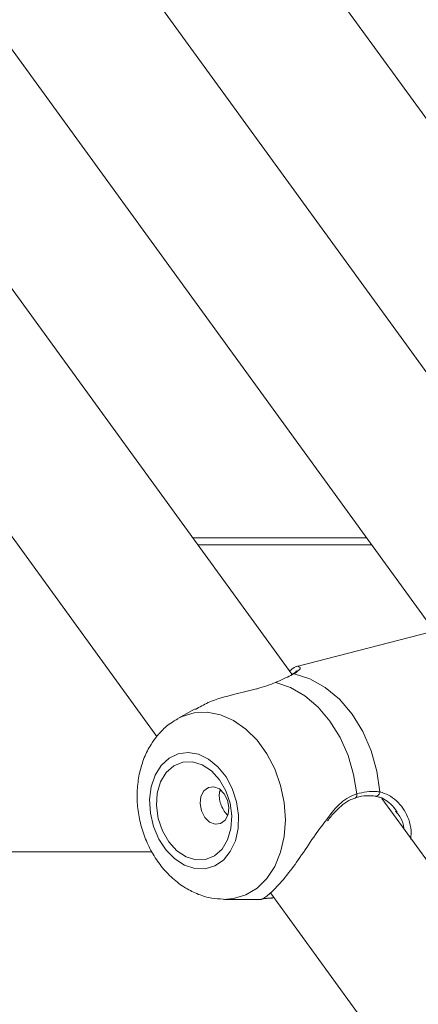
# Model space of a CAD drawing. Units: millimetres. Extents: x 0 to 42, y 0 to 29.8.
# Drawn here: x 9.5 to 9.6, y 5.3 to 5.5 of the extents above; entities that cross this region are included whole.
import ezdxf

# ---------------------------------------------------------------- set-up
doc = ezdxf.new("R2010")
doc.units = ezdxf.units.MM
doc.layers.add('LE_NORM', color=179, linetype='Continuous', lineweight=50)
doc.styles.add('SLDTEXTSTYLE0', font='TXT', dxfattribs={"width": 0.605})
doc.dimstyles.new('SLDDIMSTYLE5', dxfattribs={"dimtxt": 0.35, "dimasz": 0.3, "dimexe": 0, "dimexo": 0.0625, "dimgap": 0.08750000000000001, "dimtad": 0, "dimtih": 1, "dimtoh": 1, "dimdec": 0, "dimlfac": 50, "dimrnd": 1e-09, "dimzin": 12, "dimdsep": 46, "dimtxsty": 'SLDTEXTSTYLE0', "dimsah": 1, "dimcen": 0.09, "dimadec": 0, "dimazin": 3, "dimtfac": 1, "dimtdec": 0, "dimtofl": 0, "dimtmove": 0, "dimatfit": 3, "dimfxl": 0, "dimfrac": 2, "dimtolj": 1, "dimtzin": 12, "dimarcsym": 0})

# ---------------------------------------------------------------- blocks, each defined once
blk = doc.blocks.new('_D_18')
at = {"layer": 'LE_NORM'}
for p, q in [((4.81892220052824, 6.448989680027098), (4.31892220052824, 6.448989680027098)), ((4.51892220052824, 5.922153541186886), (4.51892220052824, 6.448989680027098)), ((4.81892220052824, 6.448989680027098), (5.31892220052824, 6.353097975827595)), ((5.31892220052824, 6.353097975827595), (9.646300552042291, 6.353097975827595))]:
    blk.add_line(p, q, dxfattribs=at)
blk.add_solid([(4.51892220052824, 6.448989680027098), (4.41892220052824, 6.148989680027098), (4.61892220052824, 6.148989680027098)], dxfattribs=at)
at = {"layer": 'LE_NORM', "char_height": 0.35, "attachment_point": 1, "style": 'SLDTEXTSTYLE0'}
for s, insert in [('Valhoogte', (1.994824969497777, 6.62794115314845)), ('72', (3.880449944463826, 6.62794115314845))]:
    blk.add_mtext(s, dxfattribs=dict(at, insert=insert))

msp = doc.modelspace()

# ---------------------------------------------------------------- linework, layer by layer
at = {"color": 7, "linetype": 'Continuous', "lineweight": 18}
for p, q in [((9.566810596583226, 5.368721483277971), (9.438407287608802, 5.545419644281055)), ((9.634593634675921, 5.382422023101737), (9.516169992760613, 5.545386989353227)), ((9.406841810599088, 5.534422658714755), (9.537170492988059, 5.355074945845824)), ((9.486733364782353, 5.531460445357307), (9.59809219436759, 5.378217498158115)), ((9.566734418877557, 5.531458994797312), (9.66538738564935, 5.395700820664544)), ((9.545072371610638, 5.398635857145669), (9.583254548652345, 5.398635857145669)), ((9.584347965631638, 5.397131185795866), (9.546165788589931, 5.397131185795866)), ((9.622007311393999, 5.384412036816351), (9.567948499914273, 5.370409621642732)), ((9.545597881898264, 5.36112857889094), (9.541757381579211, 5.358971362234439)), ((9.698728501221385, 5.187186812247506), (9.586629085751396, 5.341448893394643)), ((9.589907972706795, 5.338302084436046), (9.589570870419909, 5.338755037021324)), ((9.381176250563534, 5.329731185795865), (9.536051541975795, 5.329731185795865)), ((9.562111315704682, 5.320753417926547), (9.653176528780042, 5.195436892142581)), ((9.55203524457861, 5.319291846135978), (9.560075337921342, 5.3192526123313))]:
    msp.add_line(p, q, dxfattribs=at)
at = {"color": 7, "linetype": 'Continuous', "lineweight": 18, "flags": 128}
for points in [[(9.567310047748107, 5.368815548022032), (9.570793573780488, 5.367730236350191), (9.574160331221186, 5.365841425102602), (9.577294143927173, 5.363214291177074), (9.580086873940905, 5.35993948865014), (9.582442152988985, 5.356130020591807), (9.584278707846241, 5.351917339687281), (9.585533164817498, 5.347446812220868), (9.586162236563203, 5.342872701945605)], [(9.581077701201167, 5.34246530711732), (9.580402851312892, 5.346739385091115), (9.57917086283106, 5.350903129815801), (9.577420815690823, 5.354824463048565), (9.575208223178041, 5.358378996087136), (9.572603270991038, 5.361453975506702), (9.56968859087845, 5.363951859813899), (9.566556639475612, 5.365793413562785), (9.563306765485489, 5.366920220784255)], [(9.538131306062267, 5.348691948419243), (9.536806382132896, 5.346565837835436), (9.535942940163723, 5.344017584559897), (9.535587528534796, 5.341184565586302), (9.535759307579028, 5.338219509700814), (9.536449016643678, 5.335282263833699), (9.53761947333455, 5.33253117566993), (9.539207578028472, 5.330114557084508), (9.541127715590337, 5.328162688610893), (9.543276370907169, 5.326780795983717), (9.545537709414683, 5.326043377392203), (9.54778982176861, 5.325990187263492), (9.549911296009014, 5.326624093091192), (9.551787762910473, 5.32791092084805), (9.55331806165662, 5.329781297316612), (9.554419693445954, 5.332134390017326), (9.555033269023557, 5.334843343113625), (9.555125710371227, 5.337762116242899), (9.554692033951984, 5.340733357590254), (9.553755619373842, 5.343596886765574), (9.552366948989087, 5.346198330169824), (9.550600886377609, 5.34839744331572), (9.54855264043192, 5.350075671444348), (9.54633263262112, 5.351142540842903), (9.544060544140919, 5.351540536305957), (9.541858863869388, 5.351248201795079), (9.539846284959856, 5.350281297139422), (9.538131306062267, 5.348691948419243)], [(9.53924319591565, 5.34716185620538), (9.538008157454996, 5.345110213064931), (9.537274582669863, 5.34262413472265), (9.537092463469568, 5.339873043309125), (9.537474210976647, 5.337044421157794), (9.538393809729358, 5.334331034193751), (9.539788590592412, 5.331917795254512), (9.541563501554979, 5.329969162585719), (9.543597585368136, 5.328617932283485), (9.545752222581502, 5.327956188459891), (9.54788057822969, 5.328029027862933), (9.54983760839255, 5.328831486607665), (9.55148994469863, 5.330308878456762), (9.552724983159285, 5.332360521597212), (9.553458557944419, 5.334846599939493), (9.553640677144712, 5.337597691353017), (9.553258929637634, 5.340426313504349), (9.552339330884923, 5.343139700468392), (9.550944550021867, 5.34555293940763), (9.549169639059302, 5.347501572076423), (9.547135555246143, 5.348852802378658), (9.544980918032778, 5.349514546202252), (9.54285256238459, 5.349441706799209), (9.54089553222173, 5.348639248054477), (9.53924319591565, 5.34716185620538)], [(9.54750303082905, 5.343111741245186), (9.546865972422983, 5.341870679367801), (9.54668184207691, 5.340328739957524), (9.546978671966876, 5.338720669311855), (9.547711272432906, 5.337291281609399), (9.54876811169508, 5.336258188170424), (9.549988295556012, 5.335778668105999), (9.551186062083863, 5.335925723999072), (9.552179062182551, 5.336676967922986), (9.55281612058862, 5.337918029800371), (9.553000250934693, 5.339459969210647), (9.552703421044725, 5.341068039856316), (9.551970820578697, 5.342497427558772), (9.550913981316521, 5.343530520997747), (9.549693797455589, 5.344010041062173), (9.548496030927739, 5.343862985169101), (9.54750303082905, 5.343111741245186)]]:
    msp.add_lwpolyline(points, dxfattribs=at)
at = {"color": 8, "linetype": 'Continuous', "lineweight": 18, "flags": 128}
msp.add_lwpolyline([(9.541768513062122, 5.358977606864321), (9.542704402469685, 5.359447947635573), (9.545408979579564, 5.360269842377576), (9.548260246187183, 5.360396776268236), (9.551161105827935, 5.359824426726146), (9.554012773205951, 5.358572284428504), (9.556718138208872, 5.356682989579478), (9.55918507287625, 5.354220879849192), (9.56132956870675, 5.351269799431535), (9.563078597466902, 5.347930243830701), (9.564372598080011, 5.344315937607318), (9.565167504907178, 5.340549961624945), (9.56543624834979, 5.336760561678868), (9.565169676672232, 5.333076781239367), (9.564376867653264, 5.329624067031101), (9.563084819453158, 5.326519997095361), (9.561337531223728, 5.323870276810886), (9.559194504769986, 5.321765139223972), (9.556728718287538, 5.320276272270309), (9.554024141177656, 5.319454377528306), (9.551810324252147, 5.319295090441943)], dxfattribs=at)
at = {"color": 8, "linetype": 'Continuous', "lineweight": 18}
for centre, radius, start, end in [((9.580412423525445, 5.342203708793597), 0.0007148622726014682, 297.3261790334559, 21.46558319656312), ((9.58525345983938, 5.342859032854381), 0.0009088795177665879, 269.2568512434286, 0.8617322194433265)]:
    msp.add_arc(centre, radius, start, end, dxfattribs=at)
at = {"color": 7, "linetype": 'Continuous', "lineweight": 18}
msp.add_arc((9.562510605072756, 5.32027172378433), 0.0006839378347895584, 258.2676802713632, 302.6655967780467, dxfattribs=at)
for points, knots in [([(9.56632795941021, 5.369385649227779), (9.566504565081386, 5.369543177272054), (9.567425897926205, 5.37036498418348), (9.568249182658741, 5.370622698424456), (9.568340056991712, 5.370397747626797), (9.568359167694988, 5.370350440892265)], [0, 0, 0, 0, 0.1577323353429464, 0.8228726760158452, 1, 1, 1, 1]), ([(9.567862331564099, 5.369419681447378), (9.567865968591539, 5.369431255866584), (9.567885970435471, 5.369494909421695), (9.567676078378048, 5.36921185220405), (9.567326901186565, 5.368920496549222), (9.566800326955214, 5.368716656549653), (9.566719528329168, 5.368685378923598)], [0, 0, 0, 0, 0.08217694056537686, 0.4519323451043373, 0.9159033791250754, 0.9999999999999999, 0.9999999999999999, 0.9999999999999999, 0.9999999999999999]), ([(9.567310047748107, 5.368815548022032), (9.566360533432979, 5.368350896618993), (9.56521986736792, 5.367792703783893), (9.563581347165135, 5.367045445608768), (9.563306765485489, 5.366920220784255)], [0, 0, 0, 0, 0.8324209373925339, 1, 1, 1, 1]), ([(9.563306765485489, 5.366920220784255), (9.562008408954851, 5.366433380546843), (9.560677435829975, 5.365934310178407), (9.557589609893451, 5.36512211293058), (9.55393437634282, 5.364258472887136), (9.549121124959314, 5.362987665058593), (9.546582487038286, 5.361512652758035), (9.545675398012767, 5.360985611284629)], [0, 0, 0, 0, 0.2497591065535621, 0.2560334166096819, 0.5123776602327426, 0.8257660655988762, 1, 1, 1, 1]), ([(9.54180628811315, 5.358915737214483), (9.541264043892006, 5.3586193728789), (9.53983002541743, 5.357835608080941), (9.538344689230389, 5.356454008683829), (9.537441312430426, 5.355398854680556), (9.53720372226852, 5.355121346767485)], [0, 0, 0, 0, 0.3094553077218246, 0.8183851685717165, 0.9999999999999999, 0.9999999999999999, 0.9999999999999999, 0.9999999999999999]), ([(9.53720372226852, 5.355121346767485), (9.53675420264233, 5.354526521042409), (9.535657784857806, 5.353075688941499), (9.53433865058451, 5.350423134031692), (9.533322709752005, 5.347200991995578), (9.532814569206558, 5.34373530346206), (9.532828905668282, 5.340127526123919), (9.533376539517816, 5.336489065614804), (9.534448531444674, 5.332933611259795), (9.536026105765044, 5.329568742625939), (9.538082527043908, 5.326498968491537), (9.54057783108253, 5.323836321317585), (9.5433486822103, 5.321760266169353), (9.546260934343989, 5.320329950860997), (9.549049450591122, 5.319471470400735), (9.550898699208982, 5.319392332348246), (9.551742608075928, 5.319356217515679)], [0, 0, 0, 0, 0.04961725951640197, 0.1210208466627283, 0.1936317680728528, 0.2678187804449861, 0.3430948425889424, 0.4190268856314117, 0.4954314668706891, 0.5723780430263754, 0.6499546086305773, 0.7281055444726938, 0.8063050079533858, 0.8755311889417852, 0.9431983713301687, 1, 1, 1, 1]), ([(9.551123821932395, 5.343290891214814), (9.551099371100287, 5.34324638275459), (9.550891929756423, 5.342868772096514), (9.550858638473569, 5.341918301667461), (9.551046398037832, 5.34056641299203), (9.551597790502335, 5.33923959333496), (9.552194564403859, 5.338268104785747), (9.552607405488445, 5.337906479216686), (9.552722394592857, 5.337805755229001)], [0, 0, 0, 0, 0.02912838013119106, 0.2471257539448393, 0.469074124021313, 0.6941713442713057, 0.9148171910710928, 1, 1, 1, 1]), ([(9.574658171847446, 5.336537469486167), (9.575178964646845, 5.337189305704741), (9.576252419900374, 5.338532866933076), (9.577978190912184, 5.340109818488155), (9.579506576403988, 5.341171823814355), (9.580444172080668, 5.341413042858853), (9.580759046445486, 5.341494051864448)], [0, 0, 0, 0, 0.2826870030455373, 0.5826728957726357, 0.8598483225419846, 1, 1, 1, 1]), ([(9.580749302198544, 5.341559948219031), (9.580834040506476, 5.341589424116862), (9.581686501738387, 5.341885949511215), (9.583270401412241, 5.342132534269314), (9.584578708795553, 5.342011261504041), (9.585241751489331, 5.341949801160705)], [0, 0, 0, 0, 0.05162764020860901, 0.5193703160585703, 1, 1, 1, 1]), ([(9.581077701201167, 5.34246530711732), (9.582568462855175, 5.3427797232485), (9.584359654691172, 5.343157503026886), (9.58590332266996, 5.34291360935619), (9.586162236563203, 5.342872701945605)], [0, 0, 0, 0, 0.8322735868083359, 1, 1, 1, 1]), ([(9.58523585877988, 5.341880836039263), (9.585541195640943, 5.34183811333855), (9.586428157964184, 5.341714009665812), (9.58785321739386, 5.340845537887551), (9.58919566080362, 5.339704782298386), (9.589762400865455, 5.33874977820412), (9.589968240053958, 5.338402922068446)], [0, 0, 0, 0, 0.1615544772019743, 0.469293926488951, 0.8072483050679092, 1, 1, 1, 1]), ([(9.56007629961579, 5.319277271408811), (9.560056441626605, 5.319269371007438), (9.559868600965018, 5.3191946395426), (9.560993290185884, 5.319647446800936), (9.563091490250851, 5.321485137650248), (9.565954867834316, 5.32478448067875), (9.569009759376716, 5.329005520369183), (9.571764722012562, 5.333245497184387), (9.573660774670726, 5.335733913335831), (9.574487984085554, 5.336819558958394)], [0, 0, 0, 0, 0.02164763210522131, 0.2047692492286666, 0.379019483812686, 0.555154815783362, 0.7124559577665658, 0.8745503518118254, 1, 1, 1, 1]), ([(9.56042309805921, 5.319346543399547), (9.560426522145473, 5.319348026149163), (9.560438145327641, 5.319353059395278), (9.560802393490029, 5.319447992448962), (9.56151116277543, 5.319555399723135), (9.562298586373789, 5.319570893422886), (9.562583134712597, 5.319576492323576)], [0, 0, 0, 0, 0.1379240663657991, 0.4681881313322169, 0.8078211218155248, 1, 1, 1, 1])]:
    msp.add_open_spline(points, degree=3, knots=knots, dxfattribs=at)
at = {"color": 8, "linetype": 'Continuous', "lineweight": 18}
for points, knots in [([(9.568359167694988, 5.370350440892265), (9.568570968685485, 5.370253847458188), (9.569022184812598, 5.370048066951088), (9.567903579420836, 5.369242814645017), (9.567310047748107, 5.368815548022032)], [0, 0, 0, 0, 0.469400311225731, 1, 1, 1, 1]), ([(9.574487984085554, 5.336819558958394), (9.57488312947746, 5.337369372088925), (9.576217324968345, 5.339225798140222), (9.57839034027541, 5.341321387999742), (9.580349484502538, 5.342155329772885), (9.581077701201167, 5.34246530711732)], [0, 0, 0, 0, 0.2091006767307609, 0.7060215954678446, 0.9999999999999999, 0.9999999999999999, 0.9999999999999999, 0.9999999999999999]), ([(9.586162236563203, 5.342872701945605), (9.586812806372798, 5.342678304841997), (9.58813903629171, 5.342282013389259), (9.590429471553454, 5.340541980271126), (9.592188564632304, 5.338030695015854), (9.593119259377362, 5.335007244646542), (9.593016058117485, 5.333281986789876), (9.5929641962221, 5.332414990179767)], [0, 0, 0, 0, 0.1541897521916193, 0.3143260869621035, 0.6280627171750075, 0.8130897580693535, 1, 1, 1, 1]), ([(9.591443853626824, 5.334823202175914), (9.591443317755358, 5.334848972067235), (9.591425772781523, 5.335692704375575), (9.590986209318187, 5.33697662729293), (9.590190173000066, 5.337955180620545), (9.589907972706795, 5.338302084436046)], [0, 0, 0, 0, 0.01993093107919685, 0.6525588438886241, 1, 1, 1, 1])]:
    msp.add_open_spline(points, degree=3, knots=knots, dxfattribs=at)

# ---------------------------------------------------------------- dimensions: what is measured, and where the dimension line sits
at = {"layer": 'LE_NORM'}
dim = msp.add_ordinate_dim(feature_location=(9.74536055204229, 6.353097975827595), offset=(-5.42643835151405, 0.0958917041995031), dtype=0, origin=(4.494186194767372, 4.913097975827992), text='Valhoogte <>', dimstyle='SLDDIMSTYLE5', dxfattribs=at)
dim.commit()
dim.dimension.update_dxf_attribs({"geometry": '_D_18', "text_midpoint": (3.156873585013008, 6.448989680027098)})

doc.saveas('drawing.dxf')
